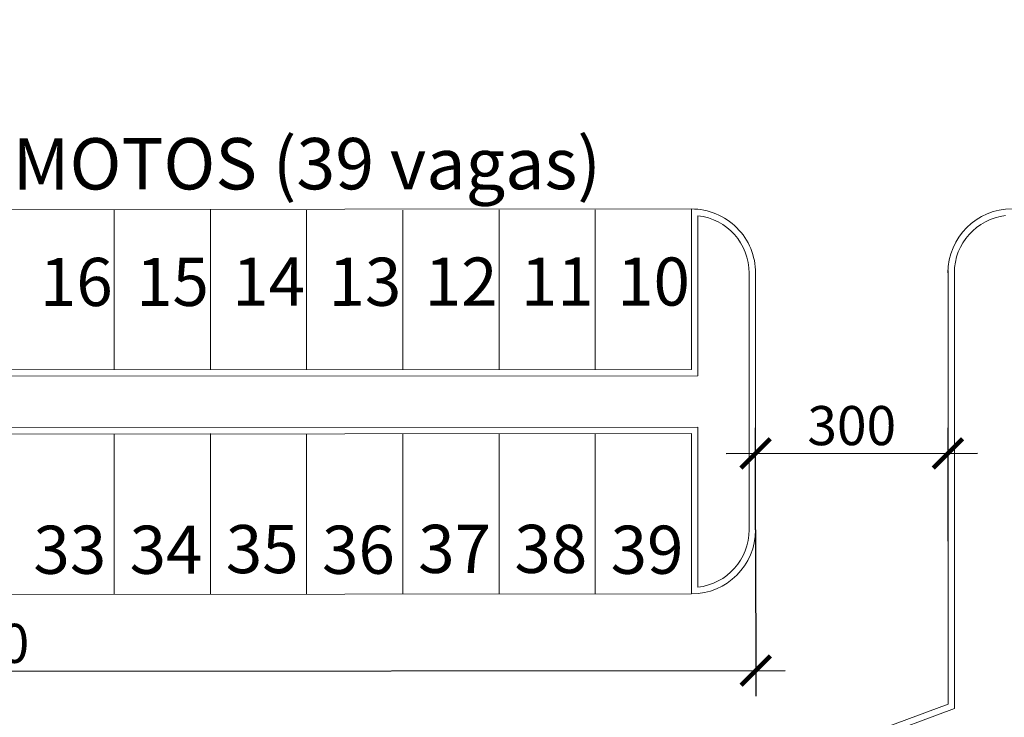
# Model space of a CAD drawing. Units: metres. Extents: x -354819 to 321981, y -252636 to 59232.
# Drawn here: x -101525 to -99990, y -173925 to -172838 of the extents above; entities that cross this region are included whole.
import ezdxf

# ---------------------------------------------------------------- set-up
doc = ezdxf.new("R2010")
doc.units = ezdxf.units.M
doc.header["$LTSCALE"] = 100
doc.header["$MEASUREMENT"] = 0
doc.linetypes.add('CONTINUO', pattern=[0])
doc.layers.get('Defpoints').update_dxf_attribs({"color": 1})
for name, color, linetype in [('ARQ_CTA_GER', 9, 'CONTINUO'), ('ARQ_TXT_GER', 11, 'Continuous'), ('ARQ_VEG_HTC', 94, 'Continuous')]:
    doc.layers.add(name, color=color, linetype=linetype)
doc.layers.add('ARQ_PIS_CAL', color=9, linetype='Continuous', lineweight=9)
doc.layers.add('ARQ_TXT_ESP', color=2, linetype='Continuous', lineweight=9)
doc.styles.add('ARIAL', font='arial.ttf')
doc.dimstyles.get("Standard").update_dxf_attribs({"dimtxt": 0.18, "dimasz": 0.18, "dimexe": 0.18, "dimexo": 0.0625, "dimgap": 0.09, "dimtad": 0, "dimdec": 4, "dimzin": 0, "dimdsep": 46, "dimtxsty": 'Standard', "dimcen": 0.09, "dimadec": 0, "dimazin": 0, "dimtfac": 1, "dimtdec": 4, "dimtofl": 0, "dimtmove": 0, "dimatfit": 3, "dimfxl": 0, "dimtolj": 1, "dimtzin": 0, "dimarcsym": 0})

# ---------------------------------------------------------------- blocks, each defined once
blk = doc.blocks.new('_ArchTick')
at = {"color": 0, "linetype": 'ByBlock', "const_width": 0.15}
blk.add_lwpolyline([(-0.5, -0.5), (0.5, 0.5)], dxfattribs=at)
blk = doc.blocks.new('*D399')
at = {"layer": 'ARQ_CTA_GER', "color": 1, "lineweight": -2, "transparency": 16777216}
for p, q in [((-102827.4, -173634.9), (-102827.2, -173894.1)), ((-100377.8, -173633.2), (-100377.6, -173892.5)), ((-102873.2, -173854.2), (-100331.6, -173852.4))]:
    blk.add_line(p, q, dxfattribs=at)
at = {"layer": 'Defpoints', "color": 0, "transparency": 16777216}
for p in [(-102827.4, -173634.8), (-100377.8, -173633), (-100377.6, -173852.5)]:
    blk.add_point(p, dxfattribs=at)
at = {"layer": 'ARQ_CTA_GER', "color": 1, "lineweight": -2, "transparency": 16777216, "xscale": 45.72, "yscale": 45.72, "zscale": 45.72}
for p, rotation in [((-102827.2, -173854.1), 180.0395289375522), ((-100377.6, -173852.5), 0.03952893755219323)]:
    blk.add_blockref('_ArchTick', p, dxfattribs=dict(at, rotation=rotation))
at = {"layer": 'ARQ_CTA_GER', "color": 7, "transparency": 16777216, "insert": (-101602.5, -173810), "char_height": 60.96, "attachment_point": 5, "rotation": 0.0395, "style": 'ARIAL'}
blk.add_mtext('\\A1;2450', dxfattribs=at)
blk = doc.blocks.new('*D354')
at = {"layer": 'ARQ_CTA_GER', "color": 1, "lineweight": -2, "transparency": 16777216}
for p, q in [((-100377.7, -173632.9), (-100377.8, -173474.1)), ((-100077.6, -173650.7), (-100077.7, -173473.9)), ((-100423.8, -173514.1), (-100031.7, -173513.8))]:
    blk.add_line(p, q, dxfattribs=at)
at = {"layer": 'Defpoints', "color": 0, "transparency": 16777216}
for p in [(-100077.7, -173513.9), (-100377.7, -173633), (-100077.6, -173650.9)]:
    blk.add_point(p, dxfattribs=at)
at = {"layer": 'ARQ_CTA_GER', "color": 1, "lineweight": -2, "transparency": 16777216, "xscale": 45.72, "yscale": 45.72, "zscale": 45.72}
for p, rotation in [((-100377.8, -173514.1), 180.0395289375522), ((-100077.7, -173513.9), 0.03952893755219323)]:
    blk.add_blockref('_ArchTick', p, dxfattribs=dict(at, rotation=rotation))
at = {"layer": 'ARQ_CTA_GER', "color": 7, "transparency": 16777216, "insert": (-100227.8, -173470.6), "char_height": 60.96, "attachment_point": 5, "rotation": 0.0395, "style": 'ARIAL'}
blk.add_mtext('\\A1;300', dxfattribs=at)

msp = doc.modelspace()

# ---------------------------------------------------------------- linework, layer by layer
at = {"layer": 'ARQ_PIS_CAL'}
for p, q in [((-102727.73149, -173134.56963), (-100477.8005, -173133.01738)), ((-100477.73149, -173133.01733), (-102218.69246, -173134.21844)), ((-101377.73154, -173383.63831), (-101377.73149, -173135.08749)), ((-101227.73154, -173383.12076), (-101227.73149, -173134.56994)), ((-101077.73154, -173383.43134), (-101077.73149, -173134.88052)), ((-100927.73154, -173383.22434), (-100927.73149, -173134.67352)), ((-100777.73154, -173383.12085), (-100777.73149, -173134.57003)), ((-100627.73154, -173383.12088), (-100627.73149, -173134.57006)), ((-100477.73154, -173382.91388), (-100477.73149, -173132.91382)), ((-100477.73154, -173383.01739), (-100477.73149, -173133.01736)), ((-100467.73154, -173393.0105), (-100467.73149, -173143.57464)), ((-100077.69138, -173904.65273), (-100077.69124, -173228.9579)), ((-100067.69138, -173911.61857), (-100067.69124, -173228.9579)), ((-100387.76033, -173633.01749), (-100387.76025, -173233.0174)), ((-100377.76033, -173633.01749), (-100377.76025, -173233.0174)), ((-102727.73154, -173384.56969), (-100477.73154, -173383.01739)), ((-102737.73154, -173394.57659), (-100467.73154, -173393.0105)), ((-102737.73156, -173474.57661), (-100467.73156, -173473.01052)), ((-100467.73161, -173722.45698), (-100467.73156, -173472.907)), ((-102727.73156, -173484.56971), (-100477.73156, -173483.01742)), ((-101377.73161, -173733.53488), (-101377.73156, -173483.63834)), ((-101227.73161, -173733.01732), (-101227.73156, -173483.12078)), ((-101077.73161, -173733.32791), (-101077.73156, -173483.43136)), ((-100927.73161, -173733.1209), (-100927.73156, -173483.22436)), ((-100777.73161, -173733.01742), (-100777.73156, -173483.12087)), ((-100627.73161, -173733.01745), (-100627.73156, -173483.1209)), ((-100477.73161, -173732.91396), (-100477.73156, -173482.9139)), ((-100477.73161, -173733.01748), (-100477.73156, -173483.01742)), ((-102727.31754, -173734.56949), (-100477.69134, -173733.01745)), ((-102488.58379, -174795.46893), (-100077.69138, -173904.65273)), ((-102494.49801, -174808.31502), (-100067.69138, -173911.61857))]:
    msp.add_line(p, q, dxfattribs=at)
for centre, radius, start, end in [((-100477.73151, -173233.01736), 100, 359.9999883, 90.03952894), ((-99977.76025, -173232.67242), 100, 90.03952894, 179.9999883), ((-100477.73151, -173233.01736), 90, 89.9999883, 90.03952894), ((-100477.73151, -173233.01736), 90, 359.9999883, 83.62061809), ((-99977.76025, -173232.67242), 90, 96.42356819, 179.9999883), ((-100477.76033, -173633.01747), 100, 270.03952894, 359.9999883), ((-100477.76033, -173633.01747), 90, 276.39776983, 359.9999883)]:
    msp.add_arc(centre, radius, start, end, dxfattribs=at)

# ---------------------------------------------------------------- texts
at = {"layer": 'ARQ_TXT_ESP', "char_height": 75, "width": 49.6693633, "attachment_point": 7, "rotation": 0.03952894, "line_spacing_factor": 0.938532, "bg_fill": 3, "box_fill_scale": 1.25, "bg_fill_color": 0, "bg_fill_transparency": 0}
for s, insert in [('{\\fArial|b0|i0|c0|p34;15}', (-101343.66299, -173284.21706, -3.58068)), ('{\\fArial|b0|i0|c0|p34;13}', (-101043.66299, -173284.01009, -3.58068)), ('{\\fArial|b0|i0|c0|p34;11}', (-100743.66299, -173283.6996, -3.58068)), ('{\\fArial|b0|i0|c0|p34;33}', (-101503.74963, -173701.61101, -3.58068))]:
    msp.add_mtext(s, dxfattribs=dict(at, insert=insert))

# ---------------------------------------------------------------- dimensions: what is measured, and where the dimension line sits
at = {"layer": 'ARQ_CTA_GER'}
dim = msp.add_linear_dim(base=(-100077.70378, -173513.8725), p1=(-100377.67825, -173633.01749), p2=(-100077.60924, -173650.89481), angle=0.03952894, dimstyle='Standard', override={"dimscale": 30.48, "dimtxt": 2, "dimasz": 1.5, "dimexe": 1.312336, "dimexo": 0.004921, "dimgap": 0.4, "dimtad": 1, "dimdec": 0, "dimzin": 1, "dimtxsty": 'ARIAL', "dimblk": 'ArchTick', "dimcen": 1.2, "dimdle": 1.509186, "dimclrd": 1, "dimclre": 1, "dimclrt": 7, "dimadec": 3, "dimtdec": 0, "dimtofl": 1, "dimtvp": 1}, dxfattribs=at)
dim.commit()
dim.dimension.update_dxf_attribs({"geometry": '*D354', "text_midpoint": (-100227.76194, -173470.63869)})

# ---------------------------------------------------------------- next in the draw order: texts
at = {"layer": 'ARQ_TXT_ESP', "char_height": 75, "width": 49.6693633, "attachment_point": 7, "rotation": 0.03952894, "line_spacing_factor": 0.938532, "bg_fill": 3, "box_fill_scale": 1.25, "bg_fill_color": 0, "bg_fill_transparency": 0}
for s, insert in [('{\\fArial|b0|i0|c0|p34;16}', (-101493.66299, -173284.32055, -3.58068)), ('{\\fArial|b0|i0|c0|p34;14}', (-101193.66299, -173283.69951, -3.58068)), ('{\\fArial|b0|i0|c0|p34;12}', (-100893.66299, -173283.80309, -3.58068)), ('{\\fArial|b0|i0|c0|p34;10}', (-100593.66299, -173283.69963, -3.58068)), ('{\\fArial|b0|i0|c0|p34;34}', (-101353.74963, -173701.61104, -3.58068)), ('{\\fArial|b0|i0|c0|p34;35}', (-101203.74963, -173700.5759, -3.58068)), ('{\\fArial|b0|i0|c0|p34;36}', (-101053.74963, -173701.6111, -3.58068)), ('{\\fArial|b0|i0|c0|p34;37}', (-100903.74963, -173700.26541, -3.58068)), ('{\\fArial|b0|i0|c0|p34;38}', (-100753.74963, -173700.26544, -3.58068)), ('{\\fArial|b0|i0|c0|p34;39}', (-100603.74963, -173701.6112, -3.58068))]:
    msp.add_mtext(s, dxfattribs=dict(at, insert=insert))
at = {"layer": 'ARQ_TXT_GER', "insert": (-102691.36408, -173103.57755), "char_height": 80, "width": 2447.5959059, "attachment_point": 7, "rotation": 0.03952894, "line_spacing_factor": 0.938532, "bg_fill": 3, "box_fill_scale": 1.25, "bg_fill_color": 0, "bg_fill_transparency": 0}
msp.add_mtext('{\\fArial|b0|i0|c0|p34;ESTACIONAMENTO DE MOTOS (39 vagas) }', dxfattribs=at)

# ---------------------------------------------------------------- next in the draw order: hatches: boundary and pattern name
at = {"layer": 'ARQ_VEG_HTC', "ltscale": 4}
h = msp.add_hatch(dxfattribs=at)
h.set_pattern_fill('ANSI31', color=2, scale=500, style=0)
edge = h.paths.add_edge_path()
edge.add_line((-100487.03488, -172582.42444), (-100488.51909, -170633.55148))
edge.add_line((-100488.51909, -170633.55148), (-100885.10284, -170633.82509))
edge.add_line((-100885.10284, -170633.82509), (-100885.10284, -167762.75364))
edge.add_line((-100885.10284, -167762.75364), (-95501.20199, -167762.60365))
edge.add_line((-95501.20199, -167762.60365), (-95501.052, -162767.22542))
edge.add_line((-95501.052, -162767.22542), (-95795.1941, -162767.99863))
edge.add_line((-95795.1941, -162767.99863), (-95806.90489, -158313.01402))
edge.add_line((-95806.90489, -158313.01402), (-89333.22942, -158295.9967))
edge.add_line((-89333.22942, -158295.9967), (-89314.98966, -165449.24835))
edge.add_line((-89314.98966, -165449.24835), (-90438.42703, -165449.2571))
edge.add_line((-90438.42703, -165449.2571), (-90437.58662, -165729.4071))
edge.add_line((-90437.58662, -165729.4071), (-89532.38008, -165785.2571))
edge.add_line((-89532.38008, -165785.2571), (-89521.34364, -170392.9486))
edge.add_line((-89521.34364, -170392.9486), (-90988.95698, -170396.72185))
edge.add_line((-90988.95698, -170396.72185), (-90988.95698, -170626.35112))
edge.add_line((-90988.95698, -170626.35112), (-89967.24838, -170625.57301))
edge.add_line((-89967.24838, -170625.57301), (-89965.76257, -172576.53502))
edge.add_line((-89965.76257, -172576.53502), (-94472.82256, -172580.11085))
edge.add_line((-94472.82256, -172580.11085), (-94472.69842, -172760.04711))
edge.add_line((-94472.69842, -172760.04711), (-93603.14637, -172760.04711))
edge.add_line((-93603.14637, -172760.04711), (-93602.00948, -174307.55593))
edge.add_line((-93602.00948, -174307.55593), (-96390.8591, -174309.39711))
edge.add_line((-96390.8591, -174309.39711), (-96381.49103, -173352.19935))
edge.add_line((-96381.49103, -173352.19935), (-96446.67178, -173184.41535))
edge.add_line((-96446.67178, -173184.41535), (-96450.29293, -173175.09402))
edge.add_line((-96450.29293, -173175.09402), (-96391.623, -173152.30192))
edge.add_line((-96391.623, -173152.30192), (-96391.8877, -172751.37117))
edge.add_line((-96391.8877, -172751.37117), (-95433.25763, -172750.6411))
edge.add_line((-95433.25763, -172750.6411), (-95433.25763, -172564.4377))
edge.add_line((-95433.25763, -172564.4377), (-100487.03286, -172585.07061))

# ---------------------------------------------------------------- next in the draw order: dimensions: what is measured, and where the dimension line sits
at = {"layer": 'ARQ_CTA_GER'}
dim = msp.add_linear_dim(base=(-100377.60894, -173852.45536), p1=(-102827.38641, -173634.7885), p2=(-100377.76033, -173633.01749), angle=0.03952894, dimstyle='Standard', override={"dimscale": 30.48, "dimtxt": 2, "dimasz": 1.5, "dimexe": 1.312336, "dimexo": 0.004921, "dimgap": 0.4, "dimtad": 1, "dimdec": 0, "dimzin": 1, "dimtxsty": 'ARIAL', "dimblk": 'ArchTick', "dimcen": 1.2, "dimdle": 1.509186, "dimclrd": 1, "dimclre": 1, "dimclrt": 7, "dimadec": 3, "dimtdec": 0, "dimtofl": 1, "dimtvp": 1}, dxfattribs=at)
dim.commit()
dim.dimension.update_dxf_attribs({"geometry": '*D399', "text_midpoint": (-101602.45189, -173809.98386)})

doc.saveas('drawing.dxf')
